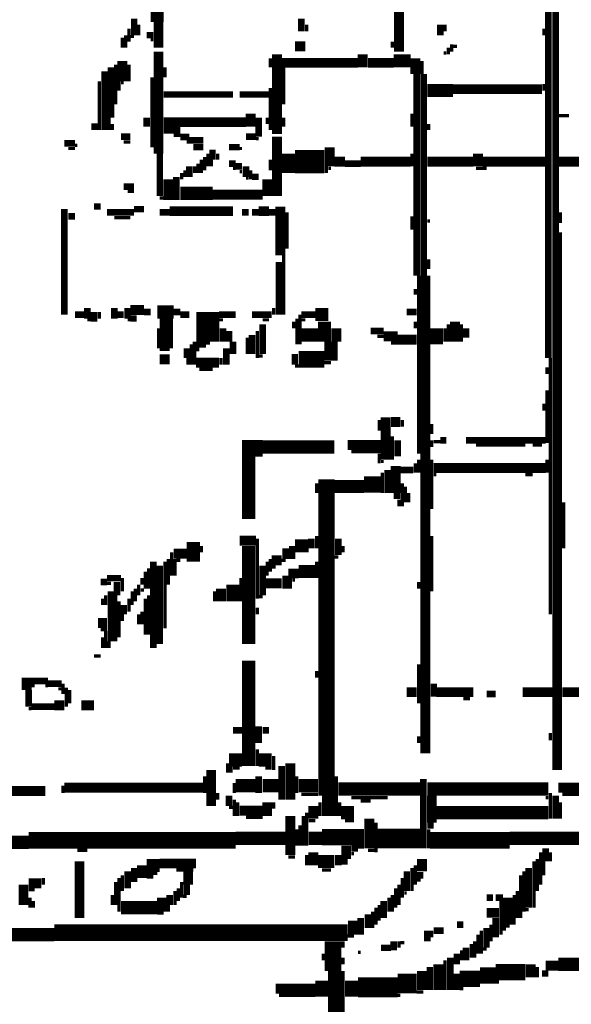
# Model space of a CAD drawing. Extents: x 0 to 55.9, y 0 to 33.6.
# Drawn here: x 23.3 to 24.1, y 11.8 to 13.3 of the extents above; entities that cross this region are included whole.
import ezdxf

# ---------------------------------------------------------------- set-up
doc = ezdxf.new("R2010")
doc.units = 0

msp = doc.modelspace()

# ---------------------------------------------------------------- linework, layer by layer
for points, const_width in [([(23.503, 13.403), (23.503, 13.267)], 0.02), ([(23.87, 13.388), (23.87, 13.222)], 0.015), ([(24.097, 13.388), (24.097, 12.757)], 0.01), ([(24.108, 13.397), (24.108, 12.132)], 0.01), ([(23.468, 13.272), (23.468, 13.247)], 0.01), ([(23.505, 13.267), (23.505, 13.228)], 0.015), ([(23.722, 13.272), (23.722, 13.253)], 0.01), ([(23.46, 13.257), (23.46, 13.237)], 0.005), ([(23.475, 13.263), (23.475, 13.247)], 0.005), ([(23.73, 13.263), (23.73, 13.253)], 0.005), ([(23.933, 13.263), (23.933, 13.247)], 0.01), ([(23.94, 13.263), (23.94, 13.253)], 0.005), ([(24.09, 13.257), (24.09, 13.247)], 0.005), ([(23.45, 13.243), (23.45, 13.228)], 0.005), ([(23.455, 13.247), (23.455, 13.228)], 0.005), ([(23.462, 13.245), (23.468, 13.245)], 0.005), ([(23.487, 13.247), (23.497, 13.247)], 0.01), ([(23.493, 13.24), (23.497, 13.24)], 0.005), ([(23.86, 13.237), (23.86, 13.228)], 0.005), ([(23.505, 13.222), (23.505, 13.067)], 0.015), ([(23.685, 13.218), (23.685, 13.097)], 0.015), ([(23.712, 13.23), (23.728, 13.23)], 0.015), ([(23.815, 13.218), (23.815, 13.198)], 0.015), ([(23.945, 13.228), (23.945, 13.218)], 0.005), ([(23.95, 13.233), (23.95, 13.222)], 0.005), ([(23.952, 13.23), (23.958, 13.23)], 0.005), ([(23.45, 13.208), (23.45, 13.177)], 0.015), ([(23.675, 13.212), (23.675, 13.198)], 0.005), ([(23.692, 13.205), (23.808, 13.205)], 0.015), ([(23.823, 13.205), (23.862, 13.205)], 0.015), ([(23.862, 13.208), (23.888, 13.208)], 0.02), ([(23.895, 13.212), (23.895, 13.188)], 0.015), ([(23.905, 13.208), (23.905, 12.157)], 0.005), ([(23.938, 13.22), (23.942, 13.22)], 0.005), ([(23.423, 13.192), (23.423, 13.103)], 0.01), ([(23.433, 13.198), (23.433, 13.122)], 0.01), ([(23.44, 13.202), (23.44, 13.142)], 0.005), ([(23.46, 13.202), (23.46, 13.177)], 0.005), ([(23.515, 13.198), (23.515, 13.183)], 0.005), ([(23.695, 13.198), (23.695, 13.142)], 0.005), ([(23.415, 13.177), (23.415, 13.103)], 0.005), ([(23.445, 13.177), (23.445, 13.163)], 0.005), ([(23.495, 13.183), (23.495, 13.077)], 0.005), ([(23.897, 13.188), (23.897, 12.882)], 0.01), ([(23.91, 13.188), (23.91, 12.157)], 0.005), ([(23.448, 13.175), (23.452, 13.175)], 0.005), ([(23.675, 13.167), (23.675, 13.103)], 0.005), ([(23.913, 13.163), (23.952, 13.163)], 0.02), ([(23.952, 13.165), (24.087, 13.165)], 0.015), ([(24.09, 13.173), (24.09, 13.163)], 0.005), ([(23.513, 13.157), (23.618, 13.157)], 0.01), ([(23.628, 13.157), (23.673, 13.157)], 0.01), ([(23.645, 13.128), (23.645, 13.108)], 0.015), ([(23.43, 13.122), (23.43, 13.103)], 0.005), ([(23.487, 13.122), (23.487, 13.108)], 0.01), ([(23.513, 13.11), (23.538, 13.11)], 0.025), ([(23.538, 13.115), (23.638, 13.115)], 0.015), ([(23.657, 13.122), (23.657, 13.093)], 0.01), ([(23.67, 13.122), (23.67, 13.112)], 0.005), ([(23.695, 13.122), (23.695, 13.108)], 0.005), ([(23.89, 13.128), (23.89, 13.108)], 0.005), ([(24.112, 13.125), (24.128, 13.125)], 0.005), ([(23.403, 13.108), (23.413, 13.108)], 0.01), ([(23.435, 13.112), (23.435, 13.103)], 0.005), ([(23.915, 13.112), (23.915, 13.103)], 0.005), ([(23.448, 13.093), (23.462, 13.093)], 0.01), ([(23.528, 13.095), (23.552, 13.095)], 0.005), ([(23.538, 13.09), (23.573, 13.09)], 0.005), ([(23.638, 13.093), (23.653, 13.093)], 0.01), ([(23.653, 13.09), (23.657, 13.09)], 0.005), ([(23.685, 13.093), (23.685, 13.003)], 0.015), ([(23.362, 13.083), (23.378, 13.083)], 0.01), ([(23.368, 13.075), (23.378, 13.075)], 0.005), ([(23.378, 13.08), (23.382, 13.08)], 0.005), ([(23.452, 13.085), (23.462, 13.085)], 0.005), ([(23.548, 13.085), (23.573, 13.085)], 0.005), ([(23.558, 13.077), (23.573, 13.077)], 0.01), ([(23.587, 13.073), (23.587, 13.058)], 0.01), ([(23.612, 13.077), (23.628, 13.077)], 0.01), ([(23.628, 13.075), (23.632, 13.075)], 0.005), ([(23.702, 13.067), (23.702, 13.038)], 0.02), ([(23.765, 13.077), (23.765, 13.048)], 0.015), ([(23.507, 13.067), (23.507, 13.003)], 0.01), ([(23.57, 13.058), (23.57, 13.038)], 0.005), ([(23.575, 13.062), (23.575, 13.042)], 0.005), ([(23.58, 13.067), (23.58, 13.048)], 0.005), ([(23.585, 13.058), (23.585, 13.048)], 0.005), ([(23.595, 13.067), (23.595, 13.058)], 0.005), ([(23.675, 13.058), (23.675, 13.042)], 0.005), ([(23.712, 13.055), (23.757, 13.055)], 0.035), ([(23.772, 13.055), (23.788, 13.055)], 0.015), ([(23.812, 13.055), (23.888, 13.055)], 0.015), ([(23.89, 13.067), (23.89, 13.048)], 0.005), ([(23.913, 13.055), (23.983, 13.055)], 0.015), ([(23.99, 13.067), (23.99, 13.048)], 0.015), ([(23.997, 13.055), (24.093, 13.055)], 0.015), ([(24.112, 13.055), (24.153, 13.055)], 0.015), ([(23.552, 13.048), (23.552, 13.032)], 0.01), ([(23.56, 13.048), (23.56, 13.038)], 0.005), ([(23.565, 13.052), (23.565, 13.038)], 0.005), ([(23.612, 13.052), (23.622, 13.052)], 0.01), ([(23.618, 13.045), (23.622, 13.045)], 0.005), ([(23.622, 13.048), (23.632, 13.048)], 0.01), ([(23.638, 13.048), (23.638, 13.032)], 0.01), ([(23.76, 13.048), (23.76, 13.038)], 0.005), ([(23.763, 13.045), (23.767, 13.045)], 0.005), ([(23.788, 13.052), (23.812, 13.052)], 0.01), ([(23.987, 13.045), (24.003, 13.045)], 0.005), ([(23.52, 13.028), (23.52, 12.997)], 0.015), ([(23.532, 13.032), (23.532, 12.997)], 0.01), ([(23.54, 13.038), (23.54, 13.028)], 0.005), ([(23.545, 13.042), (23.545, 13.032)], 0.005), ([(23.628, 13.04), (23.632, 13.04)], 0.005), ([(23.638, 13.03), (23.642, 13.03)], 0.005), ([(23.647, 13.032), (23.657, 13.032)], 0.01), ([(23.645, 13.042), (23.645, 13.028)], 0.005), ([(23.67, 13.028), (23.67, 13.003)], 0.015), ([(23.452, 13.017), (23.468, 13.017)], 0.01), ([(23.538, 13.007), (23.587, 13.007)], 0.02), ([(23.458, 13.01), (23.468, 13.01)], 0.005), ([(23.507, 13), (23.513, 13)], 0.005), ([(23.587, 13.005), (23.663, 13.005)], 0.015), ([(23.362, 12.983), (23.362, 12.823)], 0.01), ([(23.407, 12.987), (23.417, 12.987)], 0.01), ([(23.468, 12.983), (23.483, 12.983)], 0.01), ([(23.522, 12.98), (23.618, 12.98)], 0.015), ([(23.657, 12.98), (23.673, 12.98)], 0.015), ([(23.69, 12.987), (23.69, 12.913)], 0.015), ([(23.368, 12.972), (23.378, 12.972)], 0.01), ([(23.427, 12.978), (23.468, 12.978)], 0.01), ([(23.438, 12.97), (23.462, 12.97)], 0.005), ([(23.507, 12.978), (23.522, 12.978)], 0.01), ([(23.632, 12.978), (23.642, 12.978)], 0.01), ([(23.647, 12.978), (23.657, 12.978)], 0.01), ([(23.673, 12.978), (23.683, 12.978)], 0.01), ([(23.7, 12.978), (23.7, 12.923)], 0.005), ([(23.89, 12.972), (23.89, 12.952)], 0.005), ([(24.115, 12.978), (24.115, 12.962)], 0.005), ([(23.913, 12.965), (23.917, 12.965)], 0.005), ([(24.115, 12.948), (24.115, 12.132)], 0.005), ([(23.695, 12.913), (23.695, 12.823)], 0.005), ([(23.688, 12.903), (23.688, 12.823)], 0.01), ([(23.915, 12.907), (23.915, 12.892)], 0.005), ([(23.9, 12.882), (23.9, 12.612)], 0.005), ([(23.915, 12.882), (23.915, 12.157)], 0.005), ([(23.895, 12.862), (23.895, 12.853)], 0.005), ([(23.397, 12.833), (23.397, 12.817)], 0.01), ([(23.438, 12.833), (23.438, 12.817)], 0.01), ([(23.458, 12.833), (23.458, 12.817)], 0.01), ([(23.462, 12.83), (23.483, 12.83)], 0.015), ([(23.503, 12.827), (23.528, 12.827)], 0.02), ([(23.58, 12.827), (23.58, 12.782)], 0.035), ([(23.378, 12.823), (23.392, 12.823)], 0.01), ([(23.407, 12.827), (23.407, 12.812)], 0.01), ([(23.415, 12.827), (23.415, 12.817)], 0.005), ([(23.442, 12.823), (23.452, 12.823)], 0.01), ([(23.462, 12.817), (23.472, 12.817)], 0.01), ([(23.483, 12.827), (23.493, 12.827)], 0.01), ([(23.517, 12.817), (23.517, 12.772)], 0.02), ([(23.528, 12.827), (23.538, 12.827)], 0.01), ([(23.538, 12.823), (23.552, 12.823)], 0.01), ([(23.597, 12.823), (23.622, 12.823)], 0.01), ([(23.647, 12.823), (23.677, 12.823)], 0.01), ([(23.68, 12.833), (23.68, 12.823)], 0.005), ([(23.722, 12.823), (23.743, 12.823)], 0.01), ([(23.72, 12.823), (23.72, 12.778)], 0.005), ([(23.743, 12.823), (23.763, 12.823)], 0.02), ([(23.757, 12.812), (23.757, 12.782)], 0.02), ([(23.882, 12.827), (23.897, 12.827)], 0.01), ([(23.397, 12.815), (23.403, 12.815)], 0.005), ([(23.458, 12.815), (23.462, 12.815)], 0.005), ([(23.597, 12.815), (23.603, 12.815)], 0.005), ([(23.603, 12.802), (23.603, 12.782)], 0.01), ([(23.663, 12.808), (23.663, 12.763)], 0.01), ([(23.663, 12.815), (23.673, 12.815)], 0.005), ([(23.71, 12.812), (23.71, 12.802)], 0.005), ([(23.715, 12.817), (23.715, 12.778)], 0.005), ([(23.722, 12.815), (23.728, 12.815)], 0.005), ([(23.775, 12.802), (23.775, 12.782)], 0.015), ([(23.895, 12.812), (23.895, 12.802)], 0.005), ([(23.927, 12.802), (23.927, 12.778)], 0.02), ([(23.945, 12.808), (23.945, 12.782)], 0.005), ([(23.955, 12.812), (23.955, 12.782)], 0.015), ([(23.965, 12.808), (23.965, 12.782)], 0.005), ([(23.972, 12.802), (23.972, 12.788)], 0.01), ([(23.505, 12.802), (23.505, 12.772)], 0.005), ([(23.612, 12.798), (23.612, 12.782)], 0.01), ([(23.647, 12.792), (23.647, 12.763)], 0.01), ([(23.655, 12.798), (23.655, 12.757)], 0.005), ([(23.722, 12.792), (23.747, 12.792)], 0.02), ([(23.767, 12.782), (23.767, 12.753)], 0.02), ([(23.827, 12.798), (23.847, 12.798)], 0.01), ([(23.837, 12.79), (23.847, 12.79)], 0.005), ([(23.847, 12.79), (23.868, 12.79)], 0.015), ([(23.868, 12.785), (23.897, 12.785)], 0.015), ([(23.94, 12.802), (23.94, 12.782)], 0.005), ([(23.548, 12.772), (23.548, 12.757)], 0.01), ([(23.555, 12.778), (23.555, 12.747)], 0.005), ([(23.562, 12.782), (23.562, 12.767)], 0.01), ([(23.567, 12.778), (23.577, 12.778)], 0.01), ([(23.577, 12.78), (23.583, 12.78)], 0.005), ([(23.608, 12.772), (23.608, 12.747)], 0.01), ([(23.618, 12.782), (23.618, 12.763)], 0.01), ([(23.64, 12.788), (23.64, 12.763)], 0.005), ([(23.858, 12.78), (23.868, 12.78)], 0.005), ([(23.507, 12.755), (23.522, 12.755)], 0.015), ([(23.507, 12.77), (23.522, 12.77)], 0.005), ([(23.56, 12.767), (23.56, 12.747)], 0.005), ([(23.657, 12.76), (23.663, 12.76)], 0.005), ([(23.718, 12.755), (23.757, 12.755)], 0.025), ([(23.712, 12.763), (23.712, 12.747)], 0.01), ([(23.55, 12.757), (23.55, 12.747)], 0.005), ([(23.562, 12.75), (23.597, 12.75)], 0.015), ([(23.6, 12.757), (23.6, 12.747)], 0.005), ([(23.712, 12.745), (23.718, 12.745)], 0.005), ([(23.757, 12.75), (23.767, 12.75)], 0.005), ([(24.1, 12.757), (24.1, 12.368)], 0.005), ([(23.567, 12.74), (23.587, 12.74)], 0.005), ([(24.095, 12.743), (24.095, 12.733)], 0.005), ([(24.095, 12.708), (24.095, 12.628)], 0.005), ([(24.09, 12.688), (24.09, 12.677)], 0.005), ([(23.85, 12.667), (23.85, 12.603)], 0.015), ([(23.84, 12.663), (23.84, 12.647)], 0.005), ([(23.858, 12.66), (23.872, 12.66)], 0.015), ([(23.875, 12.663), (23.875, 12.653)], 0.005), ([(23.92, 12.657), (23.92, 12.642)], 0.005), ([(23.632, 12.62), (23.663, 12.62)], 0.025), ([(23.663, 12.622), (23.772, 12.622)], 0.02), ([(23.792, 12.625), (23.843, 12.625)], 0.015), ([(23.86, 12.638), (23.86, 12.603)], 0.005), ([(23.868, 12.632), (23.868, 12.608)], 0.01), ([(23.92, 12.632), (23.92, 12.622)], 0.005), ([(23.923, 12.63), (23.933, 12.63)], 0.005), ([(23.933, 12.632), (23.942, 12.632)], 0.01), ([(23.972, 12.632), (24.093, 12.632)], 0.01), ([(23.987, 12.625), (24.062, 12.625)], 0.005), ([(24.073, 12.625), (24.087, 12.625)], 0.005), ([(23.642, 12.608), (23.642, 12.513)], 0.02), ([(23.798, 12.615), (23.843, 12.615)], 0.005), ([(23.84, 12.612), (23.84, 12.597)], 0.005), ([(23.843, 12.6), (23.847, 12.6)], 0.005), ([(23.865, 12.593), (23.865, 12.552)], 0.015), ([(23.895, 12.597), (23.895, 12.583)], 0.005), ([(23.9, 12.603), (23.9, 12.583)], 0.005), ([(23.923, 12.59), (24.093, 12.59)], 0.015), ([(23.92, 12.603), (23.92, 12.528)], 0.005), ([(24.095, 12.603), (24.095, 12.583)], 0.005), ([(23.76, 12.573), (23.76, 12.093)], 0.025), ([(23.845, 12.583), (23.845, 12.552)], 0.005), ([(23.853, 12.587), (23.853, 12.552)], 0.01), ([(23.872, 12.587), (23.892, 12.587)], 0.01), ([(23.923, 12.58), (23.927, 12.58)], 0.005), ([(24.062, 12.58), (24.073, 12.58)], 0.005), ([(23.745, 12.567), (23.745, 12.552)], 0.005), ([(23.772, 12.562), (23.817, 12.562)], 0.02), ([(23.817, 12.565), (23.843, 12.565)], 0.025), ([(23.875, 12.567), (23.875, 12.532)], 0.005), ([(23.862, 12.548), (23.872, 12.548)], 0.01), ([(23.88, 12.562), (23.88, 12.538)], 0.005), ([(23.885, 12.552), (23.885, 12.538)], 0.005), ([(23.87, 12.542), (23.87, 12.532)], 0.005), ([(24.12, 12.538), (24.12, 12.468)], 0.005), ([(23.558, 12.478), (23.558, 12.448)], 0.02), ([(23.628, 12.48), (23.653, 12.48)], 0.015), ([(23.642, 12.472), (23.642, 12.323)], 0.02), ([(23.655, 12.483), (23.655, 12.392)], 0.005), ([(23.712, 12.472), (23.733, 12.472)], 0.02), ([(23.708, 12.472), (23.708, 12.452)], 0.01), ([(23.737, 12.483), (23.737, 12.468)], 0.01), ([(23.745, 12.487), (23.745, 12.468)], 0.005), ([(23.778, 12.483), (23.778, 12.458)], 0.01), ([(23.92, 12.487), (23.92, 12.403)], 0.005), ([(23.528, 12.46), (23.548, 12.46)], 0.015), ([(23.525, 12.462), (23.525, 12.427)], 0.005), ([(23.57, 12.472), (23.57, 12.462)], 0.005), ([(23.698, 12.468), (23.698, 12.452)], 0.01), ([(23.785, 12.472), (23.785, 12.462)], 0.005), ([(23.497, 12.448), (23.497, 12.317)], 0.01), ([(23.515, 12.448), (23.515, 12.347)], 0.005), ([(23.52, 12.452), (23.52, 12.413)], 0.005), ([(23.53, 12.452), (23.53, 12.427)], 0.005), ([(23.532, 12.45), (23.538, 12.45)], 0.005), ([(23.67, 12.448), (23.67, 12.427)], 0.005), ([(23.677, 12.45), (23.692, 12.45)], 0.015), ([(23.675, 12.452), (23.675, 12.433)], 0.005), ([(23.692, 12.45), (23.698, 12.45)], 0.005), ([(23.745, 12.448), (23.745, 12.423)], 0.005), ([(23.772, 12.455), (23.778, 12.455)], 0.005), ([(23.485, 12.433), (23.485, 12.407)], 0.005), ([(23.49, 12.438), (23.49, 12.407)], 0.005), ([(23.507, 12.442), (23.507, 12.323)], 0.01), ([(23.663, 12.442), (23.663, 12.397)], 0.01), ([(23.677, 12.44), (23.683, 12.44)], 0.005), ([(23.702, 12.43), (23.718, 12.43)], 0.015), ([(23.718, 12.433), (23.743, 12.433)], 0.02), ([(23.417, 12.417), (23.427, 12.417)], 0.01), ([(23.427, 12.423), (23.448, 12.423)], 0.01), ([(23.427, 12.415), (23.433, 12.415)], 0.005), ([(23.442, 12.417), (23.442, 12.397)], 0.01), ([(23.45, 12.423), (23.45, 12.403)], 0.005), ([(23.48, 12.423), (23.48, 12.413)], 0.005), ([(23.618, 12.413), (23.618, 12.388)], 0.02), ([(23.63, 12.423), (23.63, 12.388)], 0.005), ([(23.667, 12.415), (23.692, 12.415)], 0.015), ([(23.698, 12.427), (23.698, 12.407)], 0.01), ([(23.705, 12.423), (23.705, 12.407)], 0.005), ([(23.708, 12.42), (23.712, 12.42)], 0.005), ([(23.9, 12.417), (23.9, 12.407)], 0.005), ([(23.433, 12.403), (23.433, 12.327)], 0.01), ([(23.465, 12.403), (23.465, 12.382)], 0.005), ([(23.47, 12.407), (23.47, 12.388)], 0.005), ([(23.475, 12.413), (23.475, 12.397)], 0.005), ([(23.478, 12.405), (23.483, 12.405)], 0.005), ([(23.59, 12.403), (23.59, 12.388)], 0.005), ([(23.6, 12.407), (23.6, 12.388)], 0.015), ([(23.42, 12.392), (23.42, 12.382)], 0.005), ([(23.425, 12.397), (23.425, 12.382)], 0.005), ([(23.44, 12.397), (23.44, 12.327)], 0.005), ([(23.445, 12.388), (23.445, 12.333)], 0.005), ([(23.46, 12.392), (23.46, 12.372)], 0.005), ([(23.485, 12.392), (23.485, 12.337)], 0.005), ([(23.49, 12.397), (23.49, 12.337)], 0.005), ([(23.657, 12.395), (23.663, 12.395)], 0.005), ([(23.452, 12.382), (23.452, 12.368)], 0.01), ([(23.48, 12.372), (23.48, 12.353)], 0.005), ([(23.655, 12.378), (23.655, 12.368)], 0.005), ([(23.413, 12.355), (23.427, 12.355)], 0.015), ([(23.45, 12.368), (23.45, 12.358)], 0.005), ([(23.475, 12.368), (23.475, 12.353)], 0.005), ([(23.417, 12.345), (23.427, 12.345)], 0.005), ([(23.425, 12.343), (23.425, 12.317)], 0.005), ([(23.42, 12.333), (23.42, 12.317)], 0.005), ([(23.43, 12.327), (23.43, 12.317)], 0.005), ([(23.407, 12.305), (23.417, 12.305)], 0.005), ([(23.642, 12.298), (23.642, 12.138)], 0.02), ([(23.745, 12.282), (23.745, 12.272)], 0.005), ([(23.9, 12.292), (23.9, 12.233)], 0.005), ([(23.305, 12.272), (23.305, 12.253)], 0.015), ([(23.312, 12.267), (23.337, 12.267)], 0.01), ([(23.337, 12.263), (23.358, 12.263)], 0.01), ([(23.923, 12.263), (23.923, 12.243)], 0.01), ([(23.308, 12.253), (23.308, 12.228)], 0.01), ([(23.312, 12.26), (23.317, 12.26)], 0.005), ([(23.333, 12.26), (23.337, 12.26)], 0.005), ([(23.353, 12.255), (23.358, 12.255)], 0.005), ([(23.36, 12.263), (23.36, 12.247)], 0.005), ([(23.365, 12.257), (23.365, 12.228)], 0.005), ([(23.37, 12.253), (23.37, 12.233)], 0.005), ([(23.882, 12.25), (23.897, 12.25)], 0.015), ([(23.927, 12.25), (23.983, 12.25)], 0.015), ([(24.058, 12.25), (24.103, 12.25)], 0.015), ([(24.118, 12.25), (24.177, 12.25)], 0.015), ([(23.968, 12.24), (23.978, 12.24)], 0.005), ([(24.003, 12.247), (24.017, 12.247)], 0.01), ([(23.308, 12.225), (23.312, 12.225)], 0.005), ([(23.312, 12.228), (23.347, 12.228)], 0.01), ([(23.347, 12.23), (23.362, 12.23)], 0.015), ([(23.388, 12.23), (23.407, 12.23)], 0.015), ([(23.618, 12.192), (23.632, 12.192)], 0.01), ([(23.657, 12.198), (23.657, 12.173)], 0.01), ([(23.663, 12.192), (23.673, 12.192)], 0.01), ([(23.9, 12.183), (23.9, 12.173)], 0.005), ([(24.1, 12.188), (24.1, 12.177)], 0.005), ([(23.655, 12.163), (23.655, 12.138)], 0.005), ([(23.612, 12.147), (23.632, 12.147)], 0.02), ([(23.657, 12.147), (23.677, 12.147)], 0.02), ([(23.68, 12.153), (23.68, 12.132)], 0.005), ([(23.705, 12.142), (23.705, 12.087)], 0.015), ([(23.585, 12.132), (23.585, 12.077)], 0.015), ([(23.61, 12.142), (23.61, 12.128)], 0.005), ([(23.615, 12.138), (23.615, 12.128)], 0.005), ([(23.618, 12.135), (23.628, 12.135)], 0.005), ([(23.667, 12.135), (23.677, 12.135)], 0.005), ([(23.692, 12.138), (23.692, 12.087)], 0.01), ([(23.575, 12.122), (23.575, 12.097)], 0.005), ([(23.657, 12.122), (23.657, 12.097)], 0.01), ([(23.715, 12.122), (23.715, 12.097)], 0.005), ([(23.775, 12.122), (23.775, 12.062)], 0.005), ([(23.907, 12.118), (23.907, 12.013)], 0.01), ([(23.167, 12.1), (23.333, 12.1)], 0.015), ([(23.362, 12.105), (23.573, 12.105)], 0.015), ([(23.36, 12.108), (23.36, 12.097)], 0.005), ([(23.622, 12.108), (23.653, 12.108)], 0.02), ([(23.62, 12.112), (23.62, 12.097)], 0.005), ([(23.663, 12.108), (23.688, 12.108)], 0.02), ([(23.718, 12.108), (23.747, 12.108)], 0.02), ([(23.778, 12.103), (23.903, 12.103)], 0.02), ([(23.913, 12.103), (24.097, 12.103)], 0.02), ([(24.112, 12.105), (24.397, 12.105)], 0.015), ([(23.595, 12.097), (23.595, 12.087)], 0.005), ([(23.612, 12.093), (23.612, 12.077)], 0.01), ([(23.62, 12.087), (23.62, 12.062)], 0.005), ([(23.67, 12.083), (23.67, 12.062)], 0.015), ([(23.722, 12.095), (23.747, 12.095)], 0.005), ([(23.763, 12.093), (23.763, 12.062)], 0.02), ([(23.798, 12.09), (23.853, 12.09)], 0.005), ([(23.92, 12.093), (23.92, 12.052)], 0.015), ([(24.093, 12.09), (24.097, 12.09)], 0.005), ([(24.1, 12.097), (24.1, 12.058)], 0.005), ([(24.108, 12.093), (24.108, 12.058)], 0.01), ([(24.118, 12.095), (24.397, 12.095)], 0.005), ([(23.612, 12.075), (23.618, 12.075)], 0.005), ([(23.628, 12.07), (23.663, 12.07)], 0.015), ([(23.625, 12.083), (23.625, 12.062)], 0.005), ([(23.68, 12.083), (23.68, 12.073)], 0.005), ([(23.74, 12.077), (23.74, 12.058)], 0.015), ([(23.75, 12.083), (23.75, 12.062)], 0.005), ([(23.782, 12.067), (23.802, 12.067)], 0.02), ([(23.78, 12.083), (23.78, 12.062)], 0.005), ([(23.812, 12.085), (23.827, 12.085)], 0.005), ([(23.927, 12.067), (24.097, 12.067)], 0.02), ([(24.115, 12.083), (24.115, 12.058)], 0.005), ([(23.638, 12.06), (23.663, 12.06)], 0.005), ([(23.705, 12.062), (23.705, 12.003)], 0.015), ([(23.725, 12.062), (23.725, 12.017)], 0.005), ([(23.73, 12.067), (23.73, 12.017)], 0.005), ([(23.825, 12.058), (23.825, 12.013)], 0.015), ([(23.715, 12.042), (23.715, 12.017)], 0.005), ([(23.72, 12.048), (23.72, 12.017)], 0.005), ([(23.733, 12.055), (23.743, 12.055)], 0.005), ([(23.788, 12.055), (23.802, 12.055)], 0.005), ([(23.835, 12.052), (23.835, 12.007)], 0.005), ([(23.913, 12.048), (23.923, 12.048)], 0.01), ([(23.915, 12.042), (23.915, 12.013)], 0.005), ([(23.112, 12.022), (23.308, 12.022)], 0.02), ([(23.308, 12.025), (23.622, 12.025)], 0.025), ([(23.622, 12.028), (23.698, 12.028)], 0.02), ([(23.733, 12.028), (23.753, 12.028)], 0.02), ([(23.753, 12.03), (23.817, 12.03)], 0.025), ([(23.837, 12.028), (23.903, 12.028)], 0.03), ([(23.917, 12.025), (24.038, 12.025)], 0.025), ([(24.038, 12.028), (25.073, 12.028)], 0.02), ([(23.74, 12.007), (23.74, 11.987)], 0.015), ([(23.79, 12.017), (23.79, 11.997)], 0.015), ([(23.798, 12.013), (23.808, 12.013)], 0.01), ([(23.808, 12.015), (23.817, 12.015)], 0.005), ([(24.093, 12.013), (24.093, 11.993)], 0.01), ([(23.385, 11.993), (23.385, 11.907)], 0.015), ([(23.382, 12.01), (23.397, 12.01)], 0.005), ([(23.702, 12), (23.712, 12)], 0.005), ([(23.73, 12.003), (23.73, 11.987)], 0.005), ([(23.747, 11.993), (23.772, 11.993)], 0.02), ([(23.778, 12.003), (23.778, 11.987)], 0.01), ([(23.798, 12.005), (23.802, 12.005)], 0.005), ([(23.823, 12.01), (23.833, 12.01)], 0.005), ([(23.905, 11.997), (23.905, 11.978)], 0.015), ([(24.08, 11.997), (24.08, 11.948)], 0.005), ([(24.085, 12.007), (24.085, 11.958)], 0.005), ([(24.1, 12.007), (24.1, 11.993)], 0.005), ([(23.468, 11.983), (23.468, 11.962)], 0.01), ([(23.48, 11.987), (23.48, 11.968)], 0.015), ([(23.487, 11.987), (23.507, 11.987)], 0.02), ([(23.507, 11.99), (23.562, 11.99)], 0.015), ([(23.55, 11.978), (23.55, 11.958)], 0.015), ([(23.782, 11.993), (23.792, 11.993)], 0.01), ([(23.89, 11.983), (23.89, 11.948)], 0.005), ([(23.895, 11.987), (23.895, 11.958)], 0.005), ([(24.067, 11.983), (24.067, 11.923)], 0.01), ([(24.075, 11.993), (24.075, 11.923)], 0.005), ([(24.09, 11.993), (24.09, 11.972)], 0.005), ([(23.33, 11.968), (23.33, 11.958)], 0.005), ([(23.445, 11.968), (23.445, 11.917)], 0.005), ([(23.45, 11.972), (23.45, 11.948)], 0.005), ([(23.458, 11.978), (23.458, 11.952)], 0.01), ([(23.487, 11.972), (23.497, 11.972)], 0.01), ([(23.497, 11.975), (23.503, 11.975)], 0.005), ([(23.532, 11.98), (23.558, 11.98)], 0.005), ([(23.753, 11.98), (23.767, 11.98)], 0.005), ([(23.875, 11.968), (23.875, 11.938)], 0.005), ([(23.882, 11.978), (23.882, 11.948)], 0.01), ([(23.897, 11.972), (23.907, 11.972)], 0.01), ([(24.055, 11.972), (24.055, 11.907)], 0.005), ([(24.06, 11.978), (24.06, 11.917)], 0.005), ([(23.3, 11.958), (23.3, 11.927)], 0.015), ([(23.308, 11.96), (23.327, 11.96)], 0.015), ([(23.44, 11.962), (23.44, 11.927)], 0.005), ([(23.535, 11.952), (23.535, 11.933)], 0.005), ([(23.54, 11.962), (23.54, 11.938)], 0.005), ([(23.548, 11.958), (23.548, 11.942)], 0.01), ([(23.865, 11.952), (23.865, 11.923)], 0.005), ([(23.87, 11.958), (23.87, 11.927)], 0.005), ([(23.897, 11.965), (23.903, 11.965)], 0.005), ([(23.308, 11.95), (23.317, 11.95)], 0.005), ([(23.31, 11.938), (23.31, 11.923)], 0.005), ([(23.435, 11.942), (23.435, 11.927)], 0.005), ([(23.51, 11.938), (23.51, 11.917)], 0.015), ([(23.522, 11.942), (23.522, 11.927)], 0.01), ([(23.53, 11.948), (23.53, 11.927)], 0.005), ([(23.542, 11.94), (23.548, 11.94)], 0.005), ([(23.855, 11.938), (23.855, 11.917)], 0.005), ([(23.86, 11.942), (23.86, 11.917)], 0.005), ([(23.878, 11.945), (23.882, 11.945)], 0.005), ([(24.003, 11.938), (24.013, 11.938)], 0.01), ([(24.017, 11.938), (24.028, 11.938)], 0.01), ([(24.035, 11.938), (24.035, 11.897)], 0.015), ([(24.045, 11.942), (24.045, 11.897)], 0.005), ([(24.05, 11.948), (24.05, 11.907)], 0.005), ([(23.315, 11.933), (23.315, 11.923)], 0.005), ([(23.448, 11.923), (23.503, 11.923)], 0.02), ([(23.52, 11.927), (23.52, 11.917)], 0.005), ([(23.835, 11.923), (23.835, 11.897)], 0.005), ([(23.84, 11.927), (23.84, 11.903)], 0.005), ([(23.847, 11.933), (23.847, 11.907)], 0.01), ([(24.025, 11.933), (24.025, 11.882)], 0.005), ([(23.503, 11.915), (23.513, 11.915)], 0.005), ([(23.8, 11.903), (23.8, 11.882)], 0.015), ([(23.812, 11.907), (23.812, 11.882)], 0.01), ([(23.823, 11.913), (23.823, 11.892)], 0.01), ([(23.83, 11.917), (23.83, 11.892)], 0.005), ([(24.003, 11.915), (24.022, 11.915)], 0.015), ([(24.017, 11.907), (24.017, 11.878)], 0.01), ([(24.062, 11.92), (24.067, 11.92)], 0.005), ([(23.347, 11.885), (23.792, 11.885)], 0.025), ([(23.958, 11.897), (23.968, 11.897)], 0.01), ([(24.003, 11.892), (24.003, 11.862)], 0.01), ([(24.01, 11.897), (24.01, 11.872)], 0.005), ([(24.03, 11.897), (24.03, 11.888)], 0.005), ([(24.032, 11.895), (24.038, 11.895)], 0.005), ([(23.067, 11.882), (23.347, 11.882)], 0.02), ([(23.77, 11.872), (23.77, 11.827)], 0.025), ([(23.792, 11.88), (23.802, 11.88)], 0.005), ([(23.913, 11.888), (23.913, 11.872)], 0.01), ([(23.92, 11.888), (23.92, 11.878)], 0.005), ([(23.923, 11.888), (23.938, 11.888)], 0.01), ([(23.99, 11.882), (23.99, 11.853)], 0.005), ([(23.995, 11.888), (23.995, 11.853)], 0.005), ([(23.785, 11.872), (23.785, 11.862)], 0.005), ([(23.843, 11.862), (23.858, 11.862)], 0.01), ([(23.862, 11.872), (23.862, 11.858)], 0.01), ([(23.87, 11.872), (23.87, 11.862)], 0.005), ([(23.872, 11.87), (23.878, 11.87)], 0.005), ([(23.972, 11.862), (23.972, 11.843)], 0.01), ([(23.98, 11.868), (23.98, 11.847)], 0.005), ([(23.985, 11.872), (23.985, 11.847)], 0.005), ([(23.755, 11.853), (23.755, 11.843)], 0.005), ([(23.785, 11.847), (23.785, 11.837)], 0.005), ([(23.808, 11.855), (23.812, 11.855)], 0.005), ([(23.948, 11.847), (23.948, 11.798)], 0.01), ([(23.958, 11.853), (23.958, 11.837)], 0.01), ([(23.965, 11.858), (23.965, 11.843)], 0.005), ([(23.997, 11.86), (24.003, 11.86)], 0.005), ([(23.775, 11.827), (23.775, 11.743)], 0.025), ([(23.905, 11.827), (23.905, 11.798)], 0.015), ([(23.917, 11.833), (23.917, 11.798)], 0.01), ([(23.93, 11.837), (23.93, 11.798)], 0.015), ([(23.94, 11.843), (23.94, 11.798)], 0.005), ([(24.017, 11.825), (24.062, 11.825)], 0.025), ([(24.07, 11.837), (24.07, 11.817)], 0.015), ([(24.08, 11.833), (24.08, 11.817)], 0.005), ([(24.093, 11.835), (24.112, 11.835)], 0.015), ([(24.112, 11.837), (24.147, 11.837)], 0.02), ([(23.753, 11.812), (23.753, 11.788)], 0.02), ([(23.798, 11.812), (23.798, 11.788)], 0.02), ([(23.868, 11.808), (23.897, 11.808)], 0.03), ([(23.962, 11.815), (23.993, 11.815)], 0.025), ([(23.958, 11.823), (23.958, 11.798)], 0.01), ([(23.993, 11.82), (24.017, 11.82)], 0.025), ([(24.087, 11.823), (24.097, 11.823)], 0.01), ([(23.683, 11.8), (23.743, 11.8)], 0.015), ([(23.808, 11.802), (23.868, 11.802)], 0.03), ([(24.017, 11.81), (24.022, 11.81)], 0.005), ([(23.688, 11.79), (23.743, 11.79)], 0.005), ([(23.868, 11.79), (23.872, 11.79)], 0.005), ([(23.897, 11.795), (23.907, 11.795)], 0.005), ([(23.962, 11.8), (23.968, 11.8)], 0.005)]:
    msp.add_lwpolyline(points, dxfattribs=dict(const_width=const_width))

doc.saveas('drawing.dxf')
